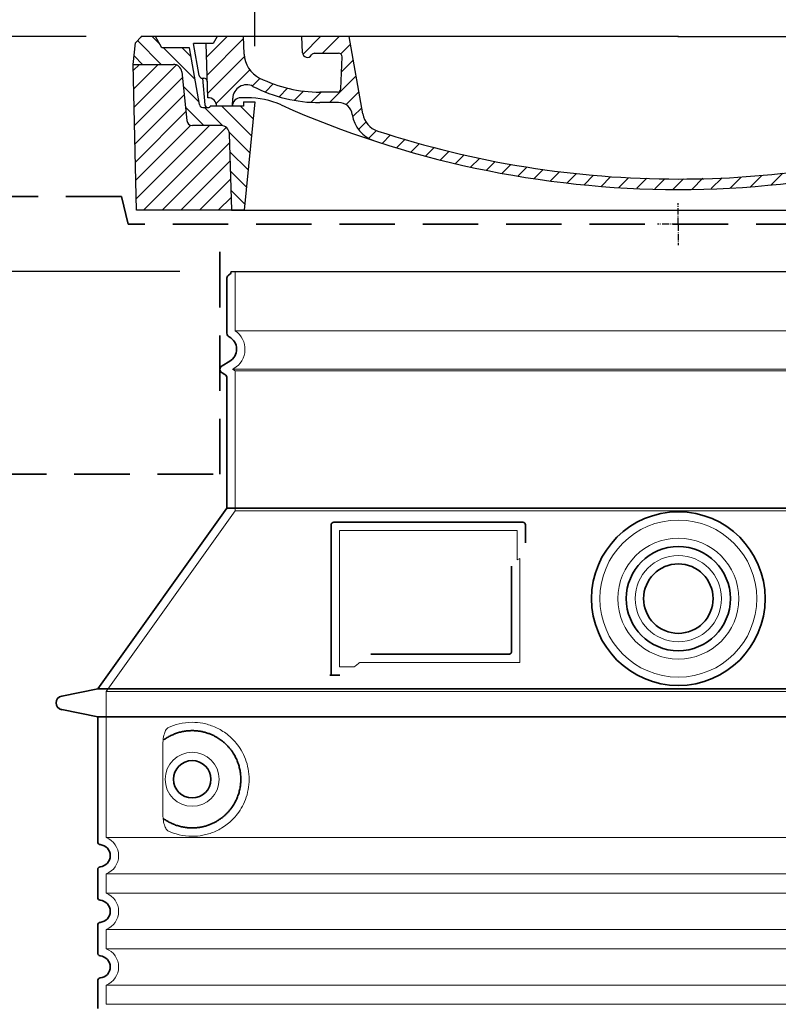
# Model space of a CAD drawing. Units: millimetres. Extents: x 237499 to 253896, y 165435 to 174446.
# Drawn here: x 252387 to 252933, y 172924 to 173633 of the extents above; entities that cross this region are included whole.
import ezdxf

# ---------------------------------------------------------------- set-up
doc = ezdxf.new("R2010")
doc.units = ezdxf.units.MM
for name, pattern in [('ACISOTGL', [3, 2, -1]), ('AM_DIN_G_W050x2', [6.875, 4.75, -0.875, 0.375, -0.875]), ('AM_ISO08W050', [18, 12, -1.5, 3, -1.5]), ('DASHED', [0])]:
    doc.linetypes.add(name, pattern=pattern)
doc.layers.get('DEFPOINTS').update_dxf_attribs({"color": 250})
for name, color, linetype, lineweight in [('AM_7', 4, 'AM_ISO08W050', 25), ('AM_8', 1, 'Continuous', 25), ('kote', 252, 'Continuous', 9), ('Skrytá (ISO)', 1, 'DASHED', 18), ('Viditelná (ISO)', 7, 'Continuous', 35)]:
    doc.layers.add(name, color=color, linetype=linetype, lineweight=lineweight)
doc.layers.add('PUNKTE', color=1, linetype='Continuous')
doc.styles.get("Standard").update_dxf_attribs({"font": 'ISOCP.SHX'})
doc.styles.add('Styl textu40', font='arial.ttf')
doc.dimstyles.new('VARIABEL-ST', dxfattribs={"dimscale": 40, "dimtxt": 7, "dimasz": 2.5, "dimexe": 1, "dimexo": 1, "dimgap": 0.6, "dimtad": 1, "dimdsep": 46, "dimtxsty": 'Standard', "dimcen": 0, "dimclrd": 256, "dimclre": 256, "dimclrt": 5, "dimadec": 0, "dimazin": 0, "dimtp": 0.1, "dimtm": 0.1, "dimtfac": 0.71, "dimtdec": 3, "dimtmove": 0, "dimatfit": 3, "dimfxl": 1, "dimtzin": 0, "dimarcsym": 0})

# ---------------------------------------------------------------- blocks, each defined once
blk = doc.blocks.new('*X38')
at = {"layer": 'AM_8'}
for p, q in [((-339.66, 145.274), (-324.934, 160)), ((-339.206, 132.258), (-312.948, 158.516)), ((-270.19, 147.392), (-257.582, 160)), ((-256.112, 148), (-244.112, 160)), ((322.934, 147.819), (333.212, 158.097)), ((-243.222, 147.42), (-236.047, 154.594)), ((321.643, 133.057), (339.87, 151.285)), ((-338.751, 119.242), (-312.269, 145.724)), ((-242.464, 134.707), (-234.028, 143.143)), ((-332.748, 111.774), (-308.539, 135.983)), ((317.607, 115.551), (339.383, 137.327)), ((-306.735, 124.317), (-301.06, 129.992)), ((-251.2, 112.5), (-232.008, 131.692)), ((-297.323, 120.259), (-291.614, 125.968)), ((-287.49, 116.621), (-281.317, 122.794)), ((-276.644, 113.997), (-269.965, 120.677)), ((285.858, 110.743), (298.346, 123.231)), ((303.9, 115.315), (315.168, 126.583)), ((325.526, 110), (338.895, 123.369)), ((-264.286, 112.885), (-257.171, 120)), ((-239.185, 111.045), (-229.989, 120.241)), ((262.934, 101.289), (276.799, 115.154)), ((-321.052, 110), (-320.989, 110.063)), ((-234.28, 102.479), (-227.97, 108.789)), ((196.794, 102.501), (201.015, 106.723)), ((240.168, 91.994), (253.842, 105.668)), ((-230.155, 93.135), (-224.957, 98.332)), ((-222.85, 86.969), (-217.348, 92.471)), ((196.033, 88.27), (203.588, 95.825)), ((220.212, 85.508), (232.511, 97.807)), ((-213.217, 83.131), (-207.113, 89.235)), ((-203.01, 79.868), (-196.753, 86.125)), ((200.255, 79.021), (211.881, 90.648)), ((-192.74, 76.667), (-186.392, 83.015)), ((-181.959, 73.978), (-176.032, 79.905)), ((163.723, 69.43), (174.287, 79.995)), ((181.669, 73.906), (192.442, 84.679)), ((-171.177, 71.289), (-165.146, 77.321)), ((-160.396, 68.601), (-154.151, 74.845)), ((-149.614, 65.912), (-143.157, 72.369)), ((129.465, 62.113), (138.745, 71.393)), ((145.82, 64.998), (156.133, 75.31)), ((-138.372, 63.684), (-132.162, 69.893)), ((-126.921, 61.665), (-120.593, 67.992)), ((-115.47, 59.645), (-108.976, 66.139)), ((-104.019, 57.625), (-97.359, 64.285)), ((96.847, 56.435), (105.978, 65.567)), ((113.11, 59.228), (122.361, 68.48)), ((-92.224, 55.95), (-85.62, 62.555)), ((-80.035, 54.668), (-73.32, 61.384)), ((-67.846, 53.387), (-61.021, 60.213)), ((-55.657, 52.106), (-48.722, 59.041)), ((-43.053, 51.24), (-35.901, 58.391)), ((-29.959, 50.863), (-22.757, 58.065)), ((-16.866, 50.486), (-9.613, 57.739)), ((-3.773, 50.109), (3.727, 57.608)), ((9.873, 50.284), (17.6, 58.011)), ((23.743, 50.683), (31.474, 58.414)), ((37.612, 51.083), (45.347, 58.817)), ((51.687, 51.687), (60.105, 60.105)), ((66.74, 53.27), (75.173, 61.702)), ((81.794, 54.853), (90.24, 63.299))]:
    blk.add_line(p, q, dxfattribs=at)
blk = doc.blocks.new('701740')
at = {"layer": 'AM_8'}
h = blk.add_hatch(dxfattribs=at)
h.set_pattern_fill('ANSI31', color=256, scale=3, angle=90, style=0)
h.set_pattern_definition([(135, (-11773.946, -11292.978), (-6.735192, -6.735192), [])])
h.paths.add_polyline_path([(-323.24, 65.19), (-321.5, 10), (-312.5, 10), (-305, 88), (-313, 88), (-313, 85), (-337.08, 85, -0.414214), (-338.08, 84), (-338.91, 84), (-342.32, 84, -0.365571), (-344.78, 86.08), (-352, 127), (-371.78, 127), (-376.4, 135), (-386.4, 135), (-390.87, 130.53), (-392.5, 115), (-363.53, 115, -0.383868), (-357.56, 109.63), (-353.88, 74.58, 0.383868), (-349.9, 71), (-329.23, 71, -0.40503)])
h.paths.add_polyline_path([(329.23, 71), (349.9, 71, 0.383868), (353.88, 74.58), (357.56, 109.63, -0.383868), (363.53, 115), (392.5, 115), (390.87, 130.53), (386.4, 135), (376.4, 135), (371.78, 127), (343, 127), (341.58, 86.46, -0.714995), (337.08, 85), (313, 85), (313, 88), (305, 88), (312.5, 10), (321.5, 10), (323.24, 65.19, -0.40503)])
h = blk.add_hatch(dxfattribs=at)
h.set_pattern_fill('ANSI31', color=256, scale=3, style=0)
h.set_pattern_definition([(45, (-11773.946, -11292.978), (-6.735192, 6.735192), [])])
h.paths.add_polyline_path([(-323.24, 65.19, 0.40503), (-329.23, 71), (-349.9, 71, -0.383868), (-353.88, 74.58), (-357.56, 109.63, 0.383868), (-363.53, 115), (-392.5, 115), (-390, 10), (-321.5, 10)])
h.paths.add_polyline_path([(349.9, 71), (329.23, 71, 0.40503), (323.24, 65.19), (321.5, 10), (390, 10), (392.5, 115), (363.53, 115, 0.383868), (357.56, 109.63), (353.88, 74.58, -0.383868)])
for p, q in [((-390.87, 130.53), (-386.4, 135)), ((0, 135), (-386.4, 135)), ((-371.78, 127), (-376.4, 135)), ((-332.11, 135), (-335, 130)), ((-312.56, 122.38), (-313, 135)), ((-270.6, 123.42), (-271, 135)), ((-227.21, 79.46), (-237, 135)), ((0, 135), (386.4, 135)), ((321.57, 107.22), (324, 135)), ((332.11, 135), (335, 130)), ((346, 127), (350.62, 135)), ((371.78, 127), (376.4, 135)), ((390.87, 130.53), (386.4, 135)), ((-392.5, 115), (-390.87, 130.53)), ((-344.96, 107.07), (-349, 130)), ((-335, 130), (-349, 130)), ((-338.64, 91), (-340, 130)), ((335, 130), (340, 130)), ((338.64, 91), (340, 130)), ((392.5, 115), (390.87, 130.53)), ((-352, 127), (-371.78, 127)), ((-344.78, 86.07), (-352, 127)), ((-261.83, 123), (-244.59, 123)), ((341.58, 86.41), (343, 127)), ((343, 127), (371.78, 127)), ((-390, 10), (-392.5, 115)), ((-392.5, 115), (-363.53, 115)), ((-242.89, 97.41), (-242.09, 120.41)), ((392.5, 115), (363.53, 115)), ((390, 10), (392.5, 115)), ((-357.56, 109.63), (-353.88, 74.58)), ((357.56, 109.63), (353.88, 74.58)), ((-342.49, 105), (-341.54, 105)), ((-342.49, 105), (-340.9, 85.83)), ((-245.39, 95), (-258, 95)), ((-321, 85), (-320.8, 90.63)), ((-310.42, 91), (-315, 91)), ((-313, 88), (-313, 85)), ((-313, 88), (-305, 88)), ((-305, 88), (-312.5, 10)), ((-244.61, 87.5), (-258, 87.5)), ((305, 88), (312.5, 10)), ((305, 88), (313, 88)), ((305, 88), (313, 88)), ((310.42, 91), (315, 91)), ((313, 88), (313, 85)), ((313, 88), (313, 85)), ((-342.32, 84), (-338.91, 84)), ((-338.91, 84), (-338.64, 84)), ((-338.64, 84), (-338.08, 84)), ((-337.08, 85), (-337.08, 85)), ((-313, 85), (-337.08, 85)), ((196.89, 79.49), (196.14, 63.54)), ((199.39, 81.88), (200, 81.88)), ((200, 81.88), (200.63, 81.88)), ((203.13, 79.51), (203.73, 68.22)), ((284.18, 85), (305.2, 85)), ((284.18, 85), (305.2, 85)), ((313, 85), (337.08, 85)), ((313, 85), (337.08, 85)), ((-329.23, 71), (-349.9, 71)), ((329.23, 71), (349.9, 71)), ((-321.5, 10), (-323.24, 65.19)), ((321.5, 10), (323.24, 65.19)), ((-312.5, 10), (-390, 10)), ((-321.5, 10), (0, 10)), ((0, 10), (321.5, 10)), ((321.5, 10), (390, 10))]:
    blk.add_line(p, q)
for centre, radius, start, end in [((-292.57, 123.08), 20, 182, 243.69), ((-267.05, 123.54), 3.54, 182, 329.767), ((-261.83, 120.5), 2.5, 90, 149.767), ((-244.59, 120.5), 2.5, 358, 90), ((-363.53, 109), 6, 5.99923, 90), ((363.53, 109), 6, 90, 174.00077), ((-342.49, 107.5), 2.5, 190, 270), ((315.59, 107.74), 6, 275.893, 355), ((-341.54, 102.5), 2.5, 2, 90), ((-310.81, 90.28), 10, 62.792, 178), ((-258, 193), 98, 243.69, 270), ((326.99, -2.67), 105, 95.892, 114.109), ((-258, 193), 105.5, 242.792, 270), ((-245.39, 97.5), 2.5, 270, 358), ((0, 728), 695.5, 287.48, 294.109), ((-342.32, 86.5), 2.5, 190, 270), ((-338.91, 86), 2, 184.75823, 270), ((-338.43, 85), 6, 0, 92.001), ((-315, 85), 6, 90, 180), ((-310.42, 31), 60, 65.994, 90), ((0, 728), 703, 245.993, 270), ((-244.61, 77.5), 10, 8.13, 90), ((0, 728), 703, 270, 294.006), ((310.42, 31), 60, 90, 114.006), ((315, 85), 6, 0, 90), ((338.43, 85), 6, 87.999, 180), ((339.08, 86.5), 2.5, 216.87, 358), ((339.08, 86.5), 2.5, 216.87, 358), ((-338.08, 85), 1, 270, 360), ((-211.45, 82.24), 23.5, 188.13, 251.869), ((-211.45, 82.24), 16, 190, 251.869), ((199.39, 79.38), 2.5, 89.998, 177.298), ((200.63, 79.38), 2.5, 3.047, 90.002), ((-349.9, 75), 4, 185.99923, 270), ((-329.23, 65), 6, 1.80227, 90), ((329.23, 65), 6, 90, 178.19773), ((349.9, 75), 4, 270, 354.00077), ((0, 728), 695.5, 251.869, 270), ((207.72, 68.44), 4, 183.047, 287.483), ((0, 728), 695.5, 270, 286.132), ((192.14, 63.73), 4, 286.132, 357.298)]:
    blk.add_arc(centre, radius, start, end)
at = {"layer": 'AM_7', "linetype": 'AM_DIN_G_W050x2'}
for q in [(0, 15.02), (0, 15.02), (-15.02, 0), (15.02, 0), (0, -15.02), (0, -15.02)]:
    blk.add_line((0, 0), q, dxfattribs=at)
at = {"layer": 'PUNKTE'}
for p in [(-386.4, 135), (0, 135), (0, 135), (0, 135), (0, 135), (386.4, 135), (-321.5, 10), (0, 10), (0, 10)]:
    blk.add_point(p, dxfattribs=at)
at = {"layer": 'AM_8'}
blk.add_blockref('*X38', (0, -25), dxfattribs=at)
blk = doc.blocks.new('*D165')
at = {"layer": 'DEFPOINTS', "color": 0, "transparency": 16777216}
for p in [(252542.39, 173451.4), (251925.87, 171780.98), (252443.39, 171780.98)]:
    blk.add_point(p, dxfattribs=at)
at = {"layer": 'kote', "lineweight": -2, "transparency": 16777216}
for p, q in [((252502.39, 173451.4), (251885.87, 173451.4)), ((251925.87, 173351.4), (251925.87, 171880.98)), ((252403.39, 171780.98), (251885.87, 171780.98))]:
    blk.add_line(p, q, dxfattribs=at)
at = {"layer": 'kote', "transparency": 16777216}
for points in [[(251909.2, 173351.4), (251942.54, 173351.4), (251925.87, 173451.4)], [(251909.2, 171880.98), (251942.54, 171880.98), (251925.87, 171780.98)]]:
    blk.add_solid(points, dxfattribs=at)
at = {"layer": 'kote', "transparency": 16777216, "insert": (251871.23, 172616.19), "char_height": 60, "attachment_point": 5, "rotation": 90, "style": 'Styl textu40'}
blk.add_mtext('1670', dxfattribs=at)
blk = doc.blocks.new('*D168')
at = {"layer": 'DEFPOINTS', "color": 0, "transparency": 16777216}
for p in [(253166.39, 173661.87), (252556.39, 173573.42), (253166.39, 173573.42)]:
    blk.add_point(p, dxfattribs=at)
at = {"layer": 'kote', "lineweight": -2, "transparency": 16777216}
for p, q in [((252556.39, 173613.42), (252556.39, 173701.87)), ((253166.39, 173613.42), (253166.39, 173701.87)), ((252656.39, 173661.87), (253066.39, 173661.87))]:
    blk.add_line(p, q, dxfattribs=at)
at = {"layer": 'kote', "transparency": 16777216}
for points in [[(252656.39, 173678.54), (252656.39, 173645.2), (252556.39, 173661.87)], [(253066.39, 173678.54), (253066.39, 173645.2), (253166.39, 173661.87)]]:
    blk.add_solid(points, dxfattribs=at)
at = {"layer": 'kote', "transparency": 16777216, "insert": (252864.74, 173716.5), "char_height": 60, "attachment_point": 5, "style": 'Styl textu40'}
blk.add_mtext('DN600', dxfattribs=at)
blk = doc.blocks.new('*D170')
at = {"layer": 'DEFPOINTS', "color": 0, "transparency": 16777216}
for p in [(251736.14, 173620.42), (252474.99, 173620.42), (252441.39, 171780.93)]:
    blk.add_point(p, dxfattribs=at)
at = {"layer": 'kote', "lineweight": -2, "transparency": 16777216}
for p, q in [((252434.99, 173620.42), (251696.14, 173620.42)), ((251736.14, 171880.93), (251736.14, 173520.42)), ((252401.39, 171780.93), (251696.14, 171780.93))]:
    blk.add_line(p, q, dxfattribs=at)
at = {"layer": 'kote', "transparency": 16777216}
for points in [[(251719.48, 173520.42), (251752.81, 173520.42), (251736.14, 173620.42)], [(251719.48, 171880.93), (251752.81, 171880.93), (251736.14, 171780.93)]]:
    blk.add_solid(points, dxfattribs=at)
at = {"layer": 'kote', "transparency": 16777216, "insert": (251681.49, 172695.67), "char_height": 60, "attachment_point": 5, "rotation": 90, "style": 'Styl textu40'}
blk.add_mtext('1839', dxfattribs=at)
blk = doc.blocks.new('*D173')
at = {"layer": 'DEFPOINTS', "color": 0, "transparency": 16777216}
for p in [(253896.39, 173826.3), (251826.39, 173305.42), (253896.39, 173305.42)]:
    blk.add_point(p, dxfattribs=at)
at = {"layer": 'kote', "lineweight": -2, "transparency": 16777216}
for p, q in [((251826.39, 173345.42), (251826.39, 173866.3)), ((253896.39, 173345.42), (253896.39, 173866.3)), ((251926.39, 173826.3), (253796.39, 173826.3))]:
    blk.add_line(p, q, dxfattribs=at)
at = {"layer": 'kote', "transparency": 16777216}
for points in [[(251926.39, 173842.97), (251926.39, 173809.64), (251826.39, 173826.3)], [(253796.39, 173842.97), (253796.39, 173809.64), (253896.39, 173826.3)]]:
    blk.add_solid(points, dxfattribs=at)
at = {"layer": 'kote', "transparency": 16777216, "insert": (252843.13, 173882.62), "char_height": 60, "attachment_point": 5, "style": 'Styl textu40'}
blk.add_mtext('%%C {\\fTahoma|b0|i0|c238|p34;2070}', dxfattribs=at)

msp = doc.modelspace()

# ---------------------------------------------------------------- linework, layer by layer
msp.add_line((252539.39, 173451.4), (253183.39, 173451.4))
at = {"layer": 'Skrytá (ISO)', "ltscale": 13.137691}
msp.add_line((252542.39, 173408.64), (252542.39, 173451.4), dxfattribs=at)
at = {"layer": 'Skrytá (ISO)', "ltscale": 13.097497}
for p, q in [((253180.39, 173408.64), (252542.39, 173408.64)), ((253180.39, 173379.83), (252542.39, 173379.83)), ((253180.39, 173279.06), (252542.39, 173279.06))]:
    msp.add_line(p, q, dxfattribs=at)
at = {"layer": 'Skrytá (ISO)', "ltscale": 0.219729}
msp.add_line((252541.39, 173381.56), (252540.39, 173380.98), dxfattribs=at)
at = {"layer": 'Skrytá (ISO)', "ltscale": 13.179613}
msp.add_line((253182.39, 173380.98), (252540.39, 173380.98), dxfattribs=at)
at = {"layer": 'Skrytá (ISO)', "ltscale": 0.439558}
msp.add_line((252542.39, 173379.83), (252540.39, 173380.98), dxfattribs=at)
at = {"layer": 'Skrytá (ISO)', "ltscale": 12.18212}
msp.add_line((252542.39, 173279.06), (252542.39, 173379.83), dxfattribs=at)
at = {"layer": 'Skrytá (ISO)', "ltscale": 12.882055}
msp.add_line((252542.39, 173279.06), (252449.39, 173149.06), dxfattribs=at)
at = {"layer": 'Skrytá (ISO)', "ltscale": 11.847196}
msp.add_line((252617.39, 173264.98), (252617.39, 173166.98), dxfattribs=at)
at = {"layer": 'Skrytá (ISO)', "ltscale": 12.37911}
msp.add_line((252745.39, 173264.98), (252617.39, 173264.98), dxfattribs=at)
at = {"layer": 'Skrytá (ISO)', "ltscale": 4.010478}
msp.add_line((252745.39, 173243.92), (252745.39, 173264.98), dxfattribs=at)
at = {"layer": 'Skrytá (ISO)', "ltscale": 12.468955}
msp.add_line((252631.92, 173169.98), (252747.28, 173169.98), dxfattribs=at)
at = {"layer": 'Skrytá (ISO)', "ltscale": 2.062627}
msp.add_line((252617.39, 173166.98), (252628.22, 173166.98), dxfattribs=at)
at = {"layer": 'Skrytá (ISO)', "ltscale": 13.039331}
for p, q in [((252449.39, 173149.06), (253273.39, 173149.06)), ((252449.39, 173044.06), (253273.39, 173044.06)), ((253273.39, 173017.91), (252449.39, 173017.91)), ((252449.39, 173004.06), (253273.39, 173004.06)), ((253273.39, 172977.91), (252449.39, 172977.91)), ((252449.39, 172964.06), (253273.39, 172964.06)), ((253273.39, 172937.91), (252449.39, 172937.91)), ((252449.39, 172924.06), (253273.39, 172924.06))]:
    msp.add_line(p, q, dxfattribs=at)
at = {"layer": 'Skrytá (ISO)', "ltscale": 12.693194}
msp.add_line((252449.39, 173149.06), (252449.39, 173044.06), dxfattribs=at)
at = {"layer": 'Skrytá (ISO)', "ltscale": 12.275962}
msp.add_line((252490.31, 173111.37), (252490.31, 173060.6), dxfattribs=at)
at = {"layer": 'Skrytá (ISO)', "ltscale": 2.635983}
for p, q in [((252449.39, 173017.91), (252449.39, 173004.06)), ((252449.39, 172977.91), (252449.39, 172964.06)), ((252449.39, 172937.91), (252449.39, 172924.06))]:
    msp.add_line(p, q, dxfattribs=at)
at = {"layer": 'Skrytá (ISO)', "ltscale": 13.204879}
msp.add_circle((252861.39, 173215.98), 56.5, dxfattribs=at)
at = {"layer": 'Skrytá (ISO)', "ltscale": 13.216565}
msp.add_circle((252861.39, 173215.98), 43.5, dxfattribs=at)
at = {"layer": 'Skrytá (ISO)', "ltscale": 13.455288}
msp.add_circle((252861.39, 173215.98), 31, dxfattribs=at)
at = {"layer": 'Skrytá (ISO)', "ltscale": 11.818951}
msp.add_circle((252511.39, 173085.98), 19.45, dxfattribs=at)
at = {"layer": 'Skrytá (ISO)', "ltscale": 6.154692}
msp.add_arc((252533.39, 173395.42), 16, 300, 55.77113, dxfattribs=at)
at = {"layer": 'Skrytá (ISO)', "ltscale": 0.398348}
msp.add_arc((252904.24, 172906.78), 372.69, 114.90732, 115.22908, dxfattribs=at)
at = {"layer": 'Skrytá (ISO)', "ltscale": 6.426379}
for centre in [(252444.39, 173030.98), (252444.39, 172990.98), (252444.39, 172950.98)]:
    msp.add_arc(centre, 14, 290.92483, 69.07517, dxfattribs=at)
at = {"layer": 'Skrytá (ISO)', "ltscale": 15.091075}
msp.add_rational_spline([(252747.28, 173169.98), (252747.28, 173210.38), (252747.28, 173244.8)], [1.00235786927, 1.00604730413, 1.00391800559], degree=2, dxfattribs=at)
at = {"layer": 'Skrytá (ISO)', "ltscale": 0.905796}
msp.add_rational_spline([(252631.92, 173169.98), (252630.08, 173168.49), (252628.22, 173166.98)], [1.02175351756, 1.02024725223, 1.01872128411], degree=2, dxfattribs=at)
at = {"layer": 'Skrytá (ISO)', "ltscale": 13.256505}
msp.add_open_spline([(252494.27, 173048.73), (252496.72, 173047.6), (252499.27, 173046.72), (252505.01, 173045.36), (252508.21, 173044.98), (252513.81, 173044.98), (252516.4, 173045.2), (252521.78, 173046.23), (252524.57, 173047.04), (252530.13, 173049.39), (252532.91, 173050.93), (252538.24, 173054.82), (252540.78, 173057.17), (252544.33, 173061.5), (252545.57, 173063.23), (252547.84, 173067.07), (252548.87, 173069.18), (252550.57, 173073.68), (252551.25, 173076.07), (252552.16, 173080.98), (252552.39, 173083.5), (252552.39, 173085.98), (252552.39, 173088.47), (252552.16, 173090.98), (252551.25, 173095.89), (252550.57, 173098.28), (252548.87, 173102.78), (252547.84, 173104.89), (252545.57, 173108.74), (252544.33, 173110.47), (252540.78, 173114.79), (252538.24, 173117.14), (252532.91, 173121.03), (252530.13, 173122.57), (252524.57, 173124.92), (252521.78, 173125.74), (252516.4, 173126.77), (252513.81, 173126.98), (252508.21, 173126.98), (252505.01, 173126.61), (252499.27, 173125.24), (252496.72, 173124.36), (252494.27, 173123.24)], degree=3, knots=[26.233999, 26.233999, 26.233999, 26.233999, 27.756641, 27.756641, 29.565379, 29.565379, 30.939908, 30.939908, 32.314437, 32.314437, 33.688965, 33.688965, 35.063494, 35.063494, 35.808504, 35.808504, 36.553514, 36.553514, 37.298524, 37.298524, 38.043533, 38.043533, 38.043533, 38.788543, 38.788543, 39.533553, 39.533553, 40.278563, 40.278563, 41.023572, 41.023572, 42.398101, 42.398101, 43.77263, 43.77263, 45.147159, 45.147159, 46.521688, 46.521688, 48.330426, 48.330426, 49.853068, 49.853068, 49.853068, 49.853068], dxfattribs=at)
at = {"layer": 'Skrytá (ISO)', "ltscale": 3.049725}
msp.add_open_spline([(252494.27, 173123.24), (252493.69, 173122.97), (252493.14, 173122.43), (252492.14, 173120.92), (252491.7, 173119.93), (252490.92, 173117.42), (252490.61, 173115.86), (252490.35, 173113.26), (252490.31, 173112.3), (252490.31, 173111.37)], degree=3, knots=[-6.248464, -6.248464, -6.248464, -6.248464, -5.855111, -5.855111, -5.440025, -5.440025, -4.943712, -4.943712, -4.655335, -4.655335, -4.655335, -4.655335], dxfattribs=at)
at = {"layer": 'Skrytá (ISO)'}
for points in [[(252490.96, 173114.4), (252490.96, 173114.4), (252490.96, 173114.4), (252490.96, 173114.4)], [(252490.96, 173057.57), (252490.96, 173057.57), (252490.96, 173057.57), (252490.96, 173057.57)]]:
    msp.add_open_spline(points, degree=3, dxfattribs=at)
at = {"layer": 'Skrytá (ISO)', "ltscale": 3.049721}
msp.add_open_spline([(252490.31, 173060.6), (252490.31, 173059.61), (252490.36, 173058.59), (252490.63, 173055.99), (252490.93, 173054.49), (252491.72, 173051.98), (252492.19, 173050.95), (252493.2, 173049.47), (252493.72, 173048.98), (252494.27, 173048.73)], degree=3, knots=[-1.550935, -1.550935, -1.550935, -1.550935, -1.2581, -1.2581, -0.794126, -0.794126, -0.370827, -0.370827, 0, 0, 0, 0], dxfattribs=at)
at = {"layer": 'Viditelná (ISO)', "linetype": 'ACISOTGL', "ltscale": 20}
for p, q in [((252460.39, 173505.42), (251826.39, 173505.42)), ((252465.39, 173485.42), (252460.39, 173505.42)), ((253257.39, 173485.42), (252465.39, 173485.42)), ((252531.39, 173305.42), (252531.39, 173485.42)), ((251826.39, 173305.42), (252531.39, 173305.42))]:
    msp.add_line(p, q, dxfattribs=at)
at = {"layer": 'Viditelná (ISO)'}
for p, q in [((252536.39, 173406.95), (252536.39, 173446.82)), ((252538.39, 173386.76), (252532.89, 173383.58)), ((252534.89, 173377.23), (252532.89, 173378.38)), ((252536.39, 173280.98), (252536.39, 173374.63)), ((252536.39, 173280.98), (252443.39, 173150.98)), ((253186.39, 173280.98), (252536.39, 173280.98)), ((252611.39, 173268.98), (252611.39, 173160.98)), ((252749.39, 173270.98), (252613.39, 173270.98)), ((252751.39, 173256.01), (252751.39, 173268.98)), ((252639.92, 173175.98), (252739.28, 173175.98)), ((252611.39, 173160.98), (252613.39, 173160.98)), ((252613.39, 173160.98), (252615.22, 173160.98)), ((252443.39, 173150.98), (252417.43, 173145.89)), ((252443.39, 173150.98), (253279.39, 173150.98)), ((252443.39, 173130.98), (252417.43, 173136.08)), ((252443.39, 173130.98), (253279.39, 173130.98)), ((252443.39, 173130.98), (252443.39, 173040.93)), ((252443.39, 173021.03), (252443.39, 173000.93)), ((252443.39, 172981.03), (252443.39, 172960.93)), ((252443.39, 172941.03), (252443.39, 172920.93))]:
    msp.add_line(p, q, dxfattribs=at)
for centre, radius in [((252861.39, 173215.98), 62.5), ((252861.39, 173215.98), 37.5), ((252861.39, 173215.98), 25), ((252511.39, 173085.98), 13.45)]:
    msp.add_circle(centre, radius, dxfattribs=at)
for centre, radius, start, end in [((252536.39, 173451.4), 3, 293.57818, 0), ((252538.39, 173446.82), 2, 113.57818, 180), ((252539.39, 173406.95), 3, 180, 242.51357), ((252533.39, 173395.42), 10, 300, 62.51357), ((252534.39, 173380.98), 3, 120, 240), ((252533.39, 173374.63), 3, 0, 60), ((252613.39, 173268.98), 2, 90, 180), ((252749.39, 173268.98), 2, 0, 90), ((252418.39, 173140.98), 5, 101.09973, 258.90027), ((252445.39, 173040.93), 2, 180, 264.26083), ((252444.39, 173030.98), 8, 275.73917, 84.26083), ((252445.39, 173021.03), 2, 95.73917, 180), ((252445.39, 173000.93), 2, 180, 264.26083), ((252444.39, 172990.98), 8, 275.73917, 84.26083), ((252445.39, 172981.03), 2, 95.73917, 180), ((252445.39, 172960.93), 2, 180, 264.26083), ((252444.39, 172950.98), 8, 275.73917, 84.26083), ((252445.39, 172941.03), 2, 95.73917, 180)]:
    msp.add_arc(centre, radius, start, end, dxfattribs=at)
for centre, major_axis, start_param, end_param in [((252489.8, 173116.01), (1.16, -1.6), 6.281635, 6.281642), ((252489.79, 173055.94), (1.17, 1.63), 6.282607, 6.282615)]:
    msp.add_ellipse(centre, major_axis=major_axis, ratio=0.849972, start_param=start_param, end_param=end_param, dxfattribs=at)
for points, knots in [([(252741.28, 173239.27), (252741.28, 173234.55), (252741.28, 173229.69), (252741.28, 173224.6), (252741.28, 173224.56), (252741.28, 173224.53), (252741.28, 173224.5), (252741.28, 173219.37), (252741.28, 173214.03), (252741.28, 173208.67), (252741.28, 173208.67), (252741.28, 173208.67), (252741.28, 173208.66), (252741.28, 173203.3), (252741.28, 173197.94), (252741.28, 173192.81), (252741.28, 173192.78), (252741.28, 173192.76), (252741.28, 173192.73), (252741.28, 173187.62), (252741.28, 173182.73), (252741.28, 173177.98)], [0, 0, 0, 0, 0.24836, 0.24836, 0.24836, 0.25, 0.25, 0.25, 0.499801, 0.499801, 0.499801, 0.5, 0.5, 0.5, 0.75, 0.75, 0.75, 0.751237, 0.751237, 0.751237, 1, 1, 1, 1]), ([(252741.28, 173177.98), (252741.28, 173177.95), (252741.28, 173177.93), (252741.28, 173177.9), (252741.28, 173177.85), (252741.28, 173177.81), (252741.27, 173177.76), (252741.27, 173177.73), (252741.27, 173177.7), (252741.26, 173177.67), (252741.25, 173177.63), (252741.25, 173177.59), (252741.24, 173177.55), (252741.23, 173177.52), (252741.22, 173177.49), (252741.21, 173177.46), (252741.21, 173177.42), (252741.2, 173177.39), (252741.18, 173177.36), (252741.17, 173177.32), (252741.16, 173177.29), (252741.15, 173177.26), (252741.14, 173177.23), (252741.12, 173177.2), (252741.11, 173177.17), (252741.1, 173177.13), (252741.08, 173177.1), (252741.06, 173177.07), (252741.05, 173177.04), (252741.04, 173177.02), (252741.02, 173177), (252741, 173176.96), (252740.98, 173176.93), (252740.96, 173176.89), (252740.95, 173176.87), (252740.94, 173176.86), (252740.92, 173176.84), (252740.9, 173176.8), (252740.87, 173176.77), (252740.85, 173176.73), (252740.84, 173176.72), (252740.82, 173176.71), (252740.81, 173176.69), (252740.78, 173176.66), (252740.75, 173176.63), (252740.72, 173176.59), (252740.71, 173176.58), (252740.7, 173176.57), (252740.69, 173176.56), (252740.66, 173176.53), (252740.63, 173176.5), (252740.6, 173176.47), (252740.59, 173176.46), (252740.58, 173176.46), (252740.57, 173176.45), (252740.53, 173176.42), (252740.5, 173176.39), (252740.46, 173176.37), (252740.46, 173176.36), (252740.45, 173176.36), (252740.44, 173176.35), (252740.4, 173176.32), (252740.36, 173176.3), (252740.33, 173176.27), (252740.32, 173176.27), (252740.32, 173176.27), (252740.31, 173176.27), (252740.27, 173176.24), (252740.23, 173176.22), (252740.19, 173176.2), (252740.14, 173176.17), (252740.09, 173176.15), (252740.05, 173176.13), (252740, 173176.11), (252739.95, 173176.1), (252739.9, 173176.08), (252739.9, 173176.08), (252739.9, 173176.08), (252739.89, 173176.08), (252739.85, 173176.06), (252739.8, 173176.05), (252739.76, 173176.04), (252739.75, 173176.04), (252739.74, 173176.04), (252739.74, 173176.03), (252739.69, 173176.02), (252739.65, 173176.01), (252739.6, 173176.01), (252739.59, 173176.01), (252739.58, 173176), (252739.57, 173176), (252739.53, 173176), (252739.49, 173175.99), (252739.45, 173175.99), (252739.43, 173175.99), (252739.42, 173175.99), (252739.41, 173175.99), (252739.37, 173175.98), (252739.33, 173175.98), (252739.28, 173175.98)], [0, 0, 0, 0, 0.020583, 0.020583, 0.020583, 0.0555556, 0.0555556, 0.0555556, 0.0791506, 0.0791506, 0.0791506, 0.1111111, 0.1111111, 0.1111111, 0.1377182, 0.1377182, 0.1377182, 0.1666667, 0.1666667, 0.1666667, 0.1962673, 0.1962673, 0.1962673, 0.2222222, 0.2222222, 0.2222222, 0.2548341, 0.2548341, 0.2548341, 0.2777778, 0.2777778, 0.2777778, 0.3134025, 0.3134025, 0.3134025, 0.3333333, 0.3333333, 0.3333333, 0.3719581, 0.3719581, 0.3719581, 0.3888889, 0.3888889, 0.3888889, 0.4305184, 0.4305184, 0.4305184, 0.4444444, 0.4444444, 0.4444444, 0.4890753, 0.4890753, 0.4890753, 0.5, 0.5, 0.5, 0.5476309, 0.5476309, 0.5476309, 0.5555556, 0.5555556, 0.5555556, 0.606189, 0.606189, 0.606189, 0.6111111, 0.6111111, 0.6111111, 0.6647573, 0.6647573, 0.6647573, 0.7222222, 0.7222222, 0.7222222, 0.7777778, 0.7777778, 0.7777778, 0.7818892, 0.7818892, 0.7818892, 0.8333333, 0.8333333, 0.8333333, 0.840437, 0.840437, 0.840437, 0.8888889, 0.8888889, 0.8888889, 0.8990404, 0.8990404, 0.8990404, 0.9444444, 0.9444444, 0.9444444, 0.9575409, 0.9575409, 0.9575409, 1, 1, 1, 1]), ([(252611.39, 173160.98), (252611.39, 173160.98), (252611.37, 173160.98), (252611.28, 173160.98), (252611.21, 173160.98), (252611.03, 173160.98), (252610.92, 173160.98), (252610.67, 173160.98), (252610.54, 173160.98), (252610.38, 173160.98)], [0, 0, 0, 0, 0.069124, 0.069124, 0.1386586, 0.1386586, 0.2043597, 0.2043597, 0.2633866, 0.2633866, 0.2633866, 0.2633866]), ([(252617.59, 173160.98), (252617.3, 173160.98), (252616.93, 173160.98), (252616.1, 173160.98), (252615.66, 173160.98), (252615.22, 173160.98)], [0, 0, 0, 0, 0.1095724, 0.1095724, 0.2219207, 0.2219207, 0.2219207, 0.2219207]), ([(252490.96, 173057.57), (252491.72, 173057.02), (252492.51, 173056.5), (252493.33, 173056), (252493.35, 173055.99), (252493.38, 173055.97), (252493.4, 173055.96), (252494.22, 173055.47), (252495.07, 173055), (252495.94, 173054.58), (252495.97, 173054.56), (252495.99, 173054.55), (252496.02, 173054.54), (252496.89, 173054.11), (252497.78, 173053.72), (252498.69, 173053.37), (252498.72, 173053.36), (252498.75, 173053.35), (252498.77, 173053.34), (252499.68, 173052.98), (252500.61, 173052.67), (252501.54, 173052.4), (252501.57, 173052.39), (252501.59, 173052.38), (252501.62, 173052.37), (252502.55, 173052.1), (252503.49, 173051.87), (252504.43, 173051.68), (252504.46, 173051.68), (252504.48, 173051.67), (252504.51, 173051.67), (252505.45, 173051.48), (252506.4, 173051.33), (252507.34, 173051.22), (252507.36, 173051.21), (252507.39, 173051.21), (252507.41, 173051.21), (252508.35, 173051.1), (252509.29, 173051.03), (252510.22, 173051), (252510.24, 173051), (252510.27, 173051), (252510.29, 173051), (252511.22, 173050.97), (252512.14, 173050.98), (252513.05, 173051.02), (252513.07, 173051.02), (252513.1, 173051.02), (252513.12, 173051.03), (252514.03, 173051.07), (252514.93, 173051.15), (252515.81, 173051.26), (252515.83, 173051.27), (252515.85, 173051.27), (252515.87, 173051.27), (252516.75, 173051.38), (252517.62, 173051.53), (252518.47, 173051.71), (252518.49, 173051.71), (252518.51, 173051.71), (252518.53, 173051.72), (252519.38, 173051.89), (252520.21, 173052.1), (252521.02, 173052.33), (252521.04, 173052.34), (252521.05, 173052.34), (252521.07, 173052.35), (252521.88, 173052.58), (252522.68, 173052.84), (252523.45, 173053.13), (252523.46, 173053.13), (252523.48, 173053.14), (252523.5, 173053.14), (252524.27, 173053.43), (252525.02, 173053.73), (252525.74, 173054.06), (252525.76, 173054.07), (252525.77, 173054.08), (252525.79, 173054.08), (252526.52, 173054.41), (252527.22, 173054.76), (252527.91, 173055.12), (252527.92, 173055.13), (252527.93, 173055.14), (252527.94, 173055.15), (252528.63, 173055.51), (252529.29, 173055.9), (252529.93, 173056.3), (252529.94, 173056.3), (252529.95, 173056.31), (252529.96, 173056.32), (252530.6, 173056.72), (252531.22, 173057.13), (252531.82, 173057.56), (252531.83, 173057.57), (252531.84, 173057.58), (252531.85, 173057.58), (252532.44, 173058.01), (252533.01, 173058.45), (252533.56, 173058.9), (252533.57, 173058.91), (252533.58, 173058.92), (252533.59, 173058.92), (252534.14, 173059.38), (252534.67, 173059.84), (252535.17, 173060.31), (252535.18, 173060.31), (252535.19, 173060.32), (252535.2, 173060.33), (252535.7, 173060.8), (252536.19, 173061.28), (252536.65, 173061.76), (252536.66, 173061.77), (252536.67, 173061.78), (252536.67, 173061.78), (252537.14, 173062.27), (252537.58, 173062.76), (252538.01, 173063.26), (252538.01, 173063.26), (252538.02, 173063.27), (252538.02, 173063.28), (252538.45, 173063.77), (252538.85, 173064.28), (252539.24, 173064.78), (252539.24, 173064.79), (252539.25, 173064.79), (252539.25, 173064.8), (252539.64, 173065.31), (252540, 173065.82), (252540.35, 173066.33), (252540.35, 173066.34), (252540.36, 173066.34), (252540.36, 173066.35), (252540.71, 173066.86), (252541.04, 173067.38), (252541.35, 173067.89), (252541.36, 173067.9), (252541.36, 173067.91), (252541.36, 173067.91), (252541.67, 173068.43), (252541.97, 173068.95), (252542.25, 173069.47), (252542.25, 173069.47), (252542.25, 173069.48), (252542.26, 173069.48), (252542.53, 173070.01), (252542.8, 173070.53), (252543.04, 173071.05), (252543.05, 173071.05), (252543.05, 173071.06), (252543.05, 173071.06), (252543.3, 173071.59), (252543.53, 173072.11), (252543.74, 173072.63), (252543.74, 173072.64), (252543.75, 173072.64), (252543.75, 173072.65), (252543.96, 173073.17), (252544.16, 173073.69), (252544.35, 173074.22), (252544.35, 173074.22), (252544.35, 173074.22), (252544.36, 173074.23), (252544.54, 173074.75), (252544.71, 173075.27), (252544.87, 173075.8), (252544.87, 173075.8), (252544.88, 173075.8), (252544.88, 173075.81), (252545.04, 173076.33), (252545.18, 173076.85), (252545.31, 173077.37), (252545.45, 173077.9), (252545.57, 173078.42), (252545.67, 173078.95), (252545.78, 173079.47), (252545.88, 173079.99), (252545.96, 173080.52), (252546.04, 173081.04), (252546.11, 173081.56), (252546.17, 173082.08), (252546.23, 173082.6), (252546.28, 173083.12), (252546.31, 173083.64), (252546.35, 173084.16), (252546.37, 173084.68), (252546.38, 173085.2), (252546.39, 173085.72), (252546.39, 173086.24), (252546.38, 173086.76), (252546.37, 173087.28), (252546.35, 173087.8), (252546.31, 173088.32), (252546.28, 173088.84), (252546.23, 173089.36), (252546.17, 173089.88), (252546.11, 173090.4), (252546.04, 173090.92), (252545.96, 173091.44), (252545.88, 173091.97), (252545.78, 173092.49), (252545.68, 173093.01), (252545.57, 173093.53), (252545.45, 173094.06), (252545.32, 173094.58), (252545.18, 173095.11), (252545.04, 173095.63), (252544.88, 173096.16), (252544.88, 173096.16), (252544.87, 173096.16), (252544.87, 173096.17), (252544.71, 173096.69), (252544.54, 173097.21), (252544.36, 173097.74), (252544.35, 173097.74), (252544.35, 173097.75), (252544.35, 173097.75), (252544.16, 173098.27), (252543.96, 173098.8), (252543.75, 173099.32), (252543.75, 173099.32), (252543.74, 173099.33), (252543.74, 173099.33), (252543.53, 173099.85), (252543.3, 173100.38), (252543.05, 173100.9), (252543.05, 173100.91), (252543.05, 173100.91), (252543.04, 173100.91), (252542.8, 173101.44), (252542.53, 173101.96), (252542.26, 173102.48), (252542.25, 173102.49), (252542.25, 173102.49), (252542.25, 173102.5), (252541.97, 173103.02), (252541.67, 173103.54), (252541.36, 173104.05), (252541.36, 173104.06), (252541.36, 173104.06), (252541.35, 173104.07), (252541.04, 173104.59), (252540.71, 173105.1), (252540.36, 173105.62), (252540.36, 173105.62), (252540.35, 173105.63), (252540.35, 173105.63), (252540, 173106.15), (252539.64, 173106.66), (252539.25, 173107.16), (252539.25, 173107.17), (252539.24, 173107.18), (252539.24, 173107.18), (252538.85, 173107.69), (252538.45, 173108.19), (252538.02, 173108.69), (252538.02, 173108.69), (252538.01, 173108.7), (252538.01, 173108.71), (252537.58, 173109.21), (252537.14, 173109.7), (252536.67, 173110.18), (252536.67, 173110.19), (252536.66, 173110.2), (252536.65, 173110.2), (252536.19, 173110.69), (252535.7, 173111.17), (252535.2, 173111.64), (252535.19, 173111.64), (252535.18, 173111.65), (252535.17, 173111.66), (252534.67, 173112.13), (252534.14, 173112.59), (252533.59, 173113.04), (252533.58, 173113.05), (252533.57, 173113.05), (252533.56, 173113.06), (252533.01, 173113.51), (252532.44, 173113.95), (252531.85, 173114.38), (252531.84, 173114.39), (252531.83, 173114.4), (252531.82, 173114.4), (252531.22, 173114.83), (252530.6, 173115.25), (252529.96, 173115.65), (252529.95, 173115.65), (252529.94, 173115.66), (252529.93, 173115.67), (252529.29, 173116.07), (252528.63, 173116.45), (252527.94, 173116.82), (252527.93, 173116.83), (252527.92, 173116.83), (252527.91, 173116.84), (252527.22, 173117.21), (252526.52, 173117.55), (252525.79, 173117.88), (252525.77, 173117.89), (252525.76, 173117.9), (252525.74, 173117.9), (252525.02, 173118.23), (252524.27, 173118.54), (252523.5, 173118.82), (252523.48, 173118.83), (252523.46, 173118.83), (252523.45, 173118.84), (252522.68, 173119.12), (252521.88, 173119.38), (252521.07, 173119.62), (252521.05, 173119.62), (252521.04, 173119.63), (252521.02, 173119.63), (252520.21, 173119.86), (252519.38, 173120.07), (252518.53, 173120.25), (252518.51, 173120.25), (252518.49, 173120.25), (252518.47, 173120.26), (252517.62, 173120.43), (252516.75, 173120.58), (252515.87, 173120.69), (252515.85, 173120.7), (252515.83, 173120.7), (252515.81, 173120.7), (252514.93, 173120.81), (252514.03, 173120.89), (252513.12, 173120.94), (252513.1, 173120.94), (252513.07, 173120.94), (252513.05, 173120.94), (252512.14, 173120.99), (252511.22, 173120.99), (252510.29, 173120.97), (252510.27, 173120.96), (252510.24, 173120.96), (252510.22, 173120.96), (252509.29, 173120.93), (252508.35, 173120.86), (252507.41, 173120.76), (252507.39, 173120.75), (252507.36, 173120.75), (252507.34, 173120.75), (252506.4, 173120.64), (252505.45, 173120.49), (252504.51, 173120.3), (252504.48, 173120.29), (252504.46, 173120.29), (252504.43, 173120.28), (252503.49, 173120.09), (252502.55, 173119.86), (252501.62, 173119.59), (252501.59, 173119.58), (252501.57, 173119.58), (252501.54, 173119.57), (252500.61, 173119.29), (252499.68, 173118.98), (252498.77, 173118.63), (252498.75, 173118.62), (252498.72, 173118.61), (252498.69, 173118.6), (252497.78, 173118.24), (252496.89, 173117.85), (252496.02, 173117.43), (252495.99, 173117.41), (252495.97, 173117.4), (252495.94, 173117.39), (252495.07, 173116.96), (252494.22, 173116.5), (252493.4, 173116.01), (252493.38, 173115.99), (252493.35, 173115.98), (252493.33, 173115.96), (252492.51, 173115.47), (252491.72, 173114.95), (252490.96, 173114.4)], [0, 0, 0, 0, 0.01405, 0.01405, 0.01405, 0.014493, 0.014493, 0.014493, 0.028556, 0.028556, 0.028556, 0.028986, 0.028986, 0.028986, 0.043062, 0.043062, 0.043062, 0.043478, 0.043478, 0.043478, 0.057568, 0.057568, 0.057568, 0.057971, 0.057971, 0.057971, 0.072074, 0.072074, 0.072074, 0.072464, 0.072464, 0.072464, 0.08658, 0.08658, 0.08658, 0.086957, 0.086957, 0.086957, 0.101085, 0.101085, 0.101085, 0.101449, 0.101449, 0.101449, 0.115591, 0.115591, 0.115591, 0.115942, 0.115942, 0.115942, 0.130097, 0.130097, 0.130097, 0.130435, 0.130435, 0.130435, 0.144603, 0.144603, 0.144603, 0.144928, 0.144928, 0.144928, 0.159109, 0.159109, 0.159109, 0.15942, 0.15942, 0.15942, 0.173615, 0.173615, 0.173615, 0.173913, 0.173913, 0.173913, 0.188121, 0.188121, 0.188121, 0.188406, 0.188406, 0.188406, 0.202627, 0.202627, 0.202627, 0.202899, 0.202899, 0.202899, 0.217133, 0.217133, 0.217133, 0.217391, 0.217391, 0.217391, 0.231639, 0.231639, 0.231639, 0.231884, 0.231884, 0.231884, 0.246145, 0.246145, 0.246145, 0.246377, 0.246377, 0.246377, 0.260651, 0.260651, 0.260651, 0.26087, 0.26087, 0.26087, 0.275157, 0.275157, 0.275157, 0.275362, 0.275362, 0.275362, 0.289663, 0.289663, 0.289663, 0.289855, 0.289855, 0.289855, 0.304169, 0.304169, 0.304169, 0.304348, 0.304348, 0.304348, 0.318675, 0.318675, 0.318675, 0.318841, 0.318841, 0.318841, 0.333181, 0.333181, 0.333181, 0.333333, 0.333333, 0.333333, 0.347687, 0.347687, 0.347687, 0.347826, 0.347826, 0.347826, 0.362193, 0.362193, 0.362193, 0.362319, 0.362319, 0.362319, 0.376699, 0.376699, 0.376699, 0.376812, 0.376812, 0.376812, 0.391205, 0.391205, 0.391205, 0.391304, 0.391304, 0.391304, 0.405711, 0.405711, 0.405711, 0.405797, 0.405797, 0.405797, 0.420217, 0.420217, 0.420217, 0.434723, 0.434723, 0.434723, 0.449229, 0.449229, 0.449229, 0.463735, 0.463735, 0.463735, 0.478241, 0.478241, 0.478241, 0.492747, 0.492747, 0.492747, 0.507246, 0.507246, 0.507246, 0.521739, 0.521739, 0.521739, 0.536232, 0.536232, 0.536232, 0.550725, 0.550725, 0.550725, 0.565217, 0.565217, 0.565217, 0.57971, 0.57971, 0.57971, 0.594203, 0.594203, 0.594203, 0.594289, 0.594289, 0.594289, 0.608696, 0.608696, 0.608696, 0.608795, 0.608795, 0.608795, 0.623188, 0.623188, 0.623188, 0.623301, 0.623301, 0.623301, 0.637681, 0.637681, 0.637681, 0.637807, 0.637807, 0.637807, 0.652174, 0.652174, 0.652174, 0.652313, 0.652313, 0.652313, 0.666667, 0.666667, 0.666667, 0.666819, 0.666819, 0.666819, 0.681159, 0.681159, 0.681159, 0.681325, 0.681325, 0.681325, 0.695652, 0.695652, 0.695652, 0.695831, 0.695831, 0.695831, 0.710145, 0.710145, 0.710145, 0.710337, 0.710337, 0.710337, 0.724638, 0.724638, 0.724638, 0.724843, 0.724843, 0.724843, 0.73913, 0.73913, 0.73913, 0.739349, 0.739349, 0.739349, 0.753623, 0.753623, 0.753623, 0.753855, 0.753855, 0.753855, 0.768116, 0.768116, 0.768116, 0.768361, 0.768361, 0.768361, 0.782609, 0.782609, 0.782609, 0.782867, 0.782867, 0.782867, 0.797101, 0.797101, 0.797101, 0.797373, 0.797373, 0.797373, 0.811594, 0.811594, 0.811594, 0.811879, 0.811879, 0.811879, 0.826087, 0.826087, 0.826087, 0.826385, 0.826385, 0.826385, 0.84058, 0.84058, 0.84058, 0.840891, 0.840891, 0.840891, 0.855072, 0.855072, 0.855072, 0.855397, 0.855397, 0.855397, 0.869565, 0.869565, 0.869565, 0.869903, 0.869903, 0.869903, 0.884058, 0.884058, 0.884058, 0.884409, 0.884409, 0.884409, 0.898551, 0.898551, 0.898551, 0.898915, 0.898915, 0.898915, 0.913043, 0.913043, 0.913043, 0.91342, 0.91342, 0.91342, 0.927536, 0.927536, 0.927536, 0.927926, 0.927926, 0.927926, 0.942029, 0.942029, 0.942029, 0.942432, 0.942432, 0.942432, 0.956522, 0.956522, 0.956522, 0.956938, 0.956938, 0.956938, 0.971014, 0.971014, 0.971014, 0.971444, 0.971444, 0.971444, 0.985507, 0.985507, 0.985507, 0.98595, 0.98595, 0.98595, 1, 1, 1, 1])]:
    msp.add_open_spline(points, degree=3, knots=knots, dxfattribs=at)

# ---------------------------------------------------------------- block references
msp.add_blockref('701740', (252861.39, 173485.42))

# ---------------------------------------------------------------- dimensions: what is measured, and where the dimension line sits
at = {"layer": 'kote'}
for base, p1, p2, text, picture, middle in [((253896.39, 173826.3), (251826.39, 173305.42), (253896.39, 173305.42), '%%C {\\fTahoma|b0|i0|c238|p34;2070}', '*D173', (252843.13, 173826.3)), ((253166.39, 173661.87), (252556.39, 173573.42), (253166.39, 173573.42), 'DN600', '*D168', (252864.74, 173661.87))]:
    dim = msp.add_linear_dim(base=base, p1=p1, p2=p2, text=text, dimstyle='VARIABEL-ST', override={"dimtxt": 1.5, "dimtoh": 1, "dimdec": 0, "dimpost": '<>', "dimtxsty": 'Styl textu40', "dimclrt": 256, "dimtofl": 0, "dimatfit": 0}, dxfattribs=at)
    dim.commit()
    dim.dimension.update_dxf_attribs({"geometry": picture, "text_midpoint": middle, "dimtype": 160})
dim = msp.add_linear_dim(base=(251736.14, 173620.42), p1=(252441.39, 171780.93), p2=(252474.99, 173620.42), angle=90, dimstyle='VARIABEL-ST', override={"dimtxt": 1.5, "dimtoh": 1, "dimdec": 0, "dimpost": '<>', "dimtxsty": 'Styl textu40', "dimclrt": 256, "dimtofl": 0, "dimatfit": 0}, dxfattribs=at)
dim.commit()
dim.dimension.update_dxf_attribs({"geometry": '*D170', "text_midpoint": (251736.14, 172695.67), "dimtype": 160})
dim = msp.add_linear_dim(base=(251925.87, 171780.98), p1=(252542.39, 173451.4), p2=(252443.39, 171780.98), angle=90, dimstyle='VARIABEL-ST', override={"dimtxt": 1.5, "dimtoh": 1, "dimdec": 0, "dimpost": '<>', "dimtxsty": 'Styl textu40', "dimclrt": 256, "dimtofl": 0, "dimatfit": 0}, dxfattribs=at)
dim.commit()
dim.dimension.update_dxf_attribs({"geometry": '*D165', "text_midpoint": (251871.23, 172616.19)})

doc.saveas('drawing.dxf')
